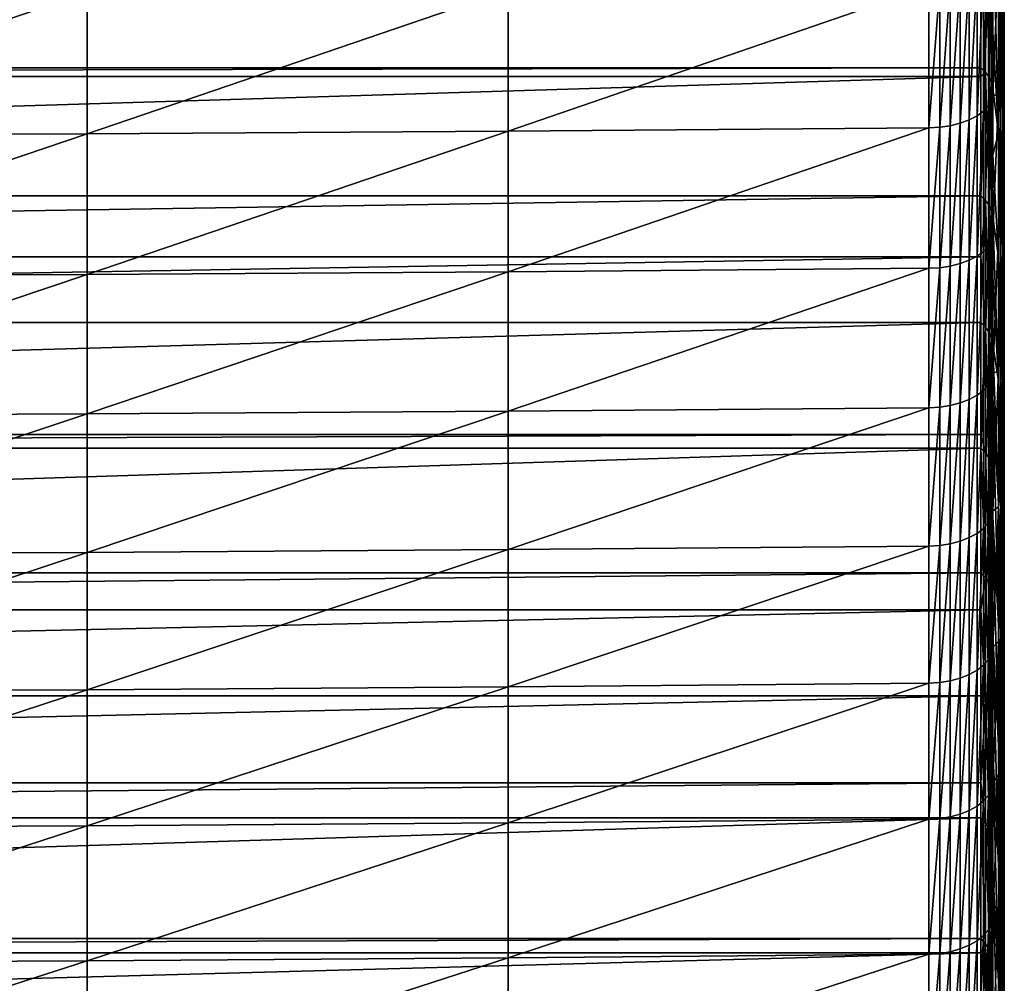
# Model space of a CAD drawing. Extents: x -146 to 15, y -247 to 30.
# Drawn here: x -106 to -97, y -195 to -186 of the extents above; entities that cross this region are included whole.
import ezdxf

# ---------------------------------------------------------------- set-up
doc = ezdxf.new("R2010")
doc.units = 0
doc.layers.add('L1', color=7, linetype='CONTINUOUS')

msp = doc.modelspace()

# ---------------------------------------------------------------- linework, layer by layer
at = {"layer": 'L1', "color": 7}
for points in [[(-97.41229, -185.9224, 323.2395), (-97.41229, -185.0378, 321.8809), (-97.41229, -183.821, 322.6628)], [(-97.41229, -185.9224, 323.2395), (-97.41229, -183.821, 322.6628), (-97.41229, -184.689, 324.032)], [(-97.41229, -186.2451, 321.0843), (-97.42981, -185.3441, 319.7367), (-97.42981, -184.1533, 320.5225)], [(-97.41229, -186.2451, 321.0843), (-97.42981, -184.1533, 320.5225), (-97.41229, -185.0378, 321.8809)], [(-97.46485, -186.4249, 326.7699), (-97.42981, -185.5571, 325.4011), (-97.42981, -184.2974, 326.189)], [(-97.46485, -186.4249, 326.7699), (-97.42981, -184.2974, 326.189), (-97.46485, -185.1486, 327.5683)], [(-97.42981, -186.5254, 318.9365), (-97.46485, -185.6083, 317.6002), (-97.46485, -184.4433, 318.3893)], [(-97.42981, -186.5254, 318.9365), (-97.46485, -184.4433, 318.3893), (-97.42981, -185.3441, 319.7367)], [(-97.52711, -185.1098, 315.8697), (-97.51741, -184.6914, 316.2642), (-97.51741, -185.8305, 315.4722)], [(-97.46485, -186.7635, 316.797), (-97.51741, -185.8305, 315.4722), (-97.51741, -184.6914, 316.2642)], [(-97.46485, -186.7635, 316.797), (-97.51741, -184.6914, 316.2642), (-97.46485, -185.6083, 317.6002)], [(-97.42981, -186.807, 324.5979), (-97.41229, -185.9224, 323.2395), (-97.41229, -184.689, 324.032)], [(-97.42981, -186.807, 324.5979), (-97.41229, -184.689, 324.032), (-97.42981, -185.5571, 325.4011)], [(-97.62957, -186.1603, 314.8376), (-133.4052, -186.1603, 314.8376), (-97.62957, -184.9729, 315.6724)], [(-97.62957, -184.9729, 315.6724), (-133.4052, -186.1603, 314.8376), (-133.4052, -184.9729, 315.6724)], [(-97.5838, -186.2037, 314.8984), (-97.62957, -186.1603, 314.8376), (-97.62957, -184.9729, 315.6724)], [(-97.62957, -184.9729, 315.6724), (-97.5838, -185.0155, 315.7338), (-97.5838, -186.2037, 314.8984)], [(-97.5838, -186.2037, 314.8984), (-97.5838, -185.0155, 315.7338), (-97.5494, -186.2505, 314.9641)], [(-97.5838, -185.0155, 315.7338), (-97.5494, -185.0615, 315.8), (-97.5494, -186.2505, 314.9641)], [(-97.5494, -185.0615, 315.8), (-97.52711, -185.1098, 315.8697), (-97.52711, -186.2997, 315.0331)], [(-97.5494, -186.2505, 314.9641), (-97.5494, -185.0615, 315.8), (-97.52711, -186.2997, 315.0331)], [(-97.52969, -186.4611, 328.779), (-97.51741, -186.4081, 328.694), (-97.51741, -185.1136, 329.4889)], [(-97.52969, -186.4611, 328.779), (-97.51741, -185.1136, 329.4889), (-97.52969, -185.1655, 329.5746)], [(-97.52711, -185.1098, 315.8697), (-97.51741, -185.8305, 315.4722), (-97.52711, -186.2997, 315.0331)], [(-97.51741, -186.4081, 328.694), (-97.46485, -185.1486, 327.5683), (-97.51741, -185.1136, 329.4889)], [(-97.41229, -187.1462, 322.432), (-97.41229, -186.2451, 321.0843), (-97.41229, -185.0378, 321.8809)], [(-97.41229, -187.1462, 322.432), (-97.41229, -185.0378, 321.8809), (-97.41229, -185.9224, 323.2395)], [(-97.52969, -185.1655, 329.5746), (-97.55859, -185.2156, 329.6573), (-97.55859, -186.5122, 328.8611)], [(-97.52969, -185.1655, 329.5746), (-97.55859, -186.5122, 328.8611), (-97.52969, -186.4611, 328.779)], [(-97.51741, -186.4081, 328.694), (-97.46485, -186.4249, 326.7699), (-97.46485, -185.1486, 327.5683)], [(-97.66251, -185.3048, 329.8046), (-97.7346, -185.3414, 329.865), (-97.7346, -186.6405, 329.0673)], [(-97.66251, -185.3048, 329.8046), (-97.7346, -186.6405, 329.0673), (-97.66251, -186.6032, 329.0073)], [(-97.60328, -185.2625, 329.7347), (-97.66251, -185.3048, 329.8046), (-97.66251, -186.6032, 329.0073)], [(-97.60328, -185.2625, 329.7347), (-97.66251, -186.6032, 329.0073), (-97.60328, -186.56, 328.9379)], [(-97.55859, -185.2156, 329.6573), (-97.60328, -185.2625, 329.7347), (-97.60328, -186.56, 328.9379)], [(-97.55859, -185.2156, 329.6573), (-97.60328, -186.56, 328.9379), (-97.55859, -186.5122, 328.8611)], [(-97.90887, -185.3934, 329.9508), (-98.00613, -185.4073, 329.9739), (-98.00613, -186.7077, 329.1754)], [(-97.90887, -185.3934, 329.9508), (-98.00613, -186.7077, 329.1754), (-97.90887, -186.6935, 329.1525)], [(-97.8175, -185.3712, 329.9142), (-97.90887, -185.3934, 329.9508), (-97.90887, -186.6935, 329.1525)], [(-97.8175, -185.3712, 329.9142), (-97.90887, -186.6935, 329.1525), (-97.8175, -186.6709, 329.1161)], [(-97.7346, -185.3414, 329.865), (-97.8175, -185.3712, 329.9142), (-97.8175, -186.6709, 329.1161)], [(-97.7346, -185.3414, 329.865), (-97.8175, -186.6709, 329.1161), (-97.7346, -186.6405, 329.0673)], [(-97.41229, -187.4426, 320.2731), (-97.42981, -186.5254, 318.9365), (-97.42981, -185.3441, 319.7367)], [(-97.41229, -187.4426, 320.2731), (-97.42981, -185.3441, 319.7367), (-97.41229, -186.2451, 321.0843)], [(-105.8444, -185.4669, 330.0723), (-109.7135, -185.4825, 330.0979), (-109.7135, -186.7844, 329.2984)], [(-105.8444, -185.4669, 330.0723), (-109.7135, -186.7844, 329.2984), (-105.8444, -186.7685, 329.273)], [(-101.9753, -185.4437, 330.0338), (-105.8444, -185.4669, 330.0723), (-105.8444, -186.7685, 329.273)], [(-101.9753, -185.4437, 330.0338), (-105.8444, -186.7685, 329.273), (-101.9753, -186.7448, 329.2349)], [(-98.10653, -185.4126, 329.9826), (-101.9753, -185.4437, 330.0338), (-101.9753, -186.7448, 329.2349)], [(-98.10653, -185.4126, 329.9826), (-101.9753, -186.7448, 329.2349), (-98.10653, -186.7132, 329.184)], [(-98.00613, -185.4073, 329.9739), (-98.10653, -185.4126, 329.9826), (-98.10653, -186.7132, 329.184)], [(-98.00613, -185.4073, 329.9739), (-98.10653, -186.7132, 329.184), (-98.00613, -186.7077, 329.1754)], [(-97.46485, -187.6914, 325.9562), (-97.42981, -186.807, 324.5979), (-97.42981, -185.5571, 325.4011)], [(-97.46485, -187.6914, 325.9562), (-97.42981, -185.5571, 325.4011), (-97.46485, -186.4249, 326.7699)], [(-97.42981, -187.6968, 318.1221), (-97.46485, -186.7635, 316.797), (-97.46485, -185.6083, 317.6002)], [(-97.42981, -187.6968, 318.1221), (-97.46485, -185.6083, 317.6002), (-97.42981, -186.5254, 318.9365)], [(-97.52711, -186.2997, 315.0331), (-97.51741, -185.8305, 315.4722), (-97.51741, -186.3502, 315.104)], [(-97.51741, -186.3502, 315.104), (-97.51741, -185.8305, 315.4722), (-97.46485, -186.7635, 316.797)], [(-97.42981, -188.0471, 323.7796), (-97.41229, -187.1462, 322.432), (-97.41229, -185.9224, 323.2395)], [(-97.42981, -188.0471, 323.7796), (-97.41229, -185.9224, 323.2395), (-97.42981, -186.807, 324.5979)], [(-97.62957, -186.2423, 314.7791), (-133.4052, -186.2423, 314.7791), (-97.62957, -186.1603, 314.8376)], [(-97.62957, -186.1603, 314.8376), (-133.4052, -186.2423, 314.7791), (-133.4052, -186.1603, 314.8376)], [(-97.5838, -186.2037, 314.8984), (-97.62957, -186.2423, 314.7791), (-97.62957, -186.1603, 314.8376)], [(-97.5838, -187.3811, 314.048), (-97.62957, -187.3369, 313.9877), (-97.5838, -186.2037, 314.8984)], [(-97.5838, -186.2037, 314.8984), (-97.62957, -187.3369, 313.9877), (-97.62957, -186.2423, 314.7791)], [(-97.5838, -186.2037, 314.8984), (-97.5494, -187.4287, 314.1131), (-97.5838, -187.3811, 314.048)], [(-97.5838, -186.2037, 314.8984), (-97.5494, -186.2505, 314.9641), (-97.5494, -187.4287, 314.1131)], [(-97.62957, -187.3369, 313.9877), (-133.4052, -187.3369, 313.9877), (-97.62957, -186.2423, 314.7791)], [(-97.62957, -186.2423, 314.7791), (-133.4052, -187.3369, 313.9877), (-133.4052, -186.2423, 314.7791)], [(-97.5494, -187.4287, 314.1131), (-97.5494, -186.2505, 314.9641), (-97.52711, -187.4788, 314.1814)], [(-97.5494, -186.2505, 314.9641), (-97.52711, -186.2997, 315.0331), (-97.52711, -187.4788, 314.1814)], [(-97.52711, -187.4788, 314.1814), (-97.52711, -186.2997, 315.0331), (-97.51741, -186.96, 314.6665)], [(-97.52711, -186.2997, 315.0331), (-97.51741, -186.3502, 315.104), (-97.51741, -186.96, 314.6665)], [(-97.41229, -188.36, 321.6098), (-97.41229, -187.4426, 320.2731), (-97.41229, -186.2451, 321.0843)], [(-97.41229, -188.36, 321.6098), (-97.41229, -186.2451, 321.0843), (-97.41229, -187.1462, 322.432)], [(-97.46485, -186.7635, 316.797), (-97.51741, -186.96, 314.6665), (-97.51741, -186.3502, 315.104)], [(-97.52969, -186.4611, 328.779), (-97.55859, -186.5122, 328.8611), (-97.55859, -187.799, 328.0493)], [(-97.52969, -186.4611, 328.779), (-97.55859, -187.799, 328.0493), (-97.52969, -187.747, 327.9679)], [(-97.52969, -187.747, 327.9679), (-97.51741, -187.693, 327.8835), (-97.51741, -186.4081, 328.694)], [(-97.52969, -187.747, 327.9679), (-97.51741, -186.4081, 328.694), (-97.52969, -186.4611, 328.779)], [(-97.51741, -187.693, 327.8835), (-97.46485, -186.4249, 326.7699), (-97.51741, -186.4081, 328.694)], [(-97.51741, -187.693, 327.8835), (-97.46485, -187.6914, 325.9562), (-97.46485, -186.4249, 326.7699)], [(-97.60328, -186.56, 328.9379), (-97.66251, -186.6032, 329.0073), (-97.66251, -187.8918, 328.1944)], [(-97.60328, -186.56, 328.9379), (-97.66251, -187.8918, 328.1944), (-97.60328, -187.8478, 328.1255)], [(-97.55859, -186.5122, 328.8611), (-97.60328, -186.56, 328.9379), (-97.60328, -187.8478, 328.1255)], [(-97.55859, -186.5122, 328.8611), (-97.60328, -187.8478, 328.1255), (-97.55859, -187.799, 328.0493)], [(-97.41229, -188.6302, 319.4475), (-97.42981, -187.6968, 318.1221), (-97.42981, -186.5254, 318.9365)], [(-97.41229, -188.6302, 319.4475), (-97.42981, -186.5254, 318.9365), (-97.41229, -187.4426, 320.2731)], [(-97.7346, -186.6405, 329.0673), (-97.8175, -186.6709, 329.1161), (-97.8175, -187.9608, 328.3024)], [(-97.7346, -186.6405, 329.0673), (-97.8175, -187.9608, 328.3024), (-97.7346, -187.9298, 328.2539)], [(-97.66251, -186.6032, 329.0073), (-97.7346, -186.6405, 329.0673), (-97.7346, -187.9298, 328.2539)], [(-97.66251, -186.6032, 329.0073), (-97.7346, -187.9298, 328.2539), (-97.66251, -187.8918, 328.1944)], [(-101.9753, -186.7448, 329.2349), (-105.8444, -186.7685, 329.273), (-105.8444, -188.0604, 328.4581)], [(-101.9753, -186.7448, 329.2349), (-105.8444, -188.0604, 328.4581), (-101.9753, -188.0362, 328.4202)], [(-98.10653, -186.7132, 329.184), (-101.9753, -186.7448, 329.2349), (-101.9753, -188.0362, 328.4202)], [(-98.10653, -186.7132, 329.184), (-101.9753, -188.0362, 328.4202), (-98.10653, -188.0039, 328.3698)], [(-98.00613, -186.7077, 329.1754), (-98.10653, -186.7132, 329.184), (-98.10653, -188.0039, 328.3698)], [(-98.00613, -186.7077, 329.1754), (-98.10653, -188.0039, 328.3698), (-98.00613, -187.9984, 328.3612)], [(-97.90887, -186.6935, 329.1525), (-98.00613, -186.7077, 329.1754), (-98.00613, -187.9984, 328.3612)], [(-97.90887, -186.6935, 329.1525), (-98.00613, -187.9984, 328.3612), (-97.90887, -187.9839, 328.3385)], [(-97.8175, -186.6709, 329.1161), (-97.90887, -186.6935, 329.1525), (-97.90887, -187.9839, 328.3385)], [(-97.8175, -186.6709, 329.1161), (-97.90887, -187.9839, 328.3385), (-97.8175, -187.9608, 328.3024)], [(-105.8444, -186.7685, 329.273), (-109.7135, -186.7844, 329.2984), (-109.7135, -188.0765, 328.4833)], [(-105.8444, -186.7685, 329.273), (-109.7135, -188.0765, 328.4833), (-105.8444, -188.0604, 328.4581)], [(-97.46485, -187.909, 315.9798), (-97.51741, -186.96, 314.6665), (-97.46485, -186.7635, 316.797)], [(-97.42981, -188.8583, 317.2935), (-97.46485, -187.909, 315.9798), (-97.46485, -186.7635, 316.797)], [(-97.42981, -188.8583, 317.2935), (-97.46485, -186.7635, 316.797), (-97.42981, -187.6968, 318.1221)], [(-97.46485, -188.948, 325.1271), (-97.42981, -188.0471, 323.7796), (-97.42981, -186.807, 324.5979)], [(-97.46485, -188.948, 325.1271), (-97.42981, -186.807, 324.5979), (-97.46485, -187.6914, 325.9562)], [(-97.52711, -187.4788, 314.1814), (-97.51741, -186.96, 314.6665), (-97.51741, -187.5302, 314.2517)], [(-97.46485, -187.909, 315.9798), (-97.51741, -187.5302, 314.2517), (-97.51741, -186.96, 314.6665)], [(-97.42981, -189.2772, 322.9464), (-97.41229, -188.36, 321.6098), (-97.41229, -187.1462, 322.432)], [(-97.42981, -189.2772, 322.9464), (-97.41229, -187.1462, 322.432), (-97.42981, -188.0471, 323.7796)], [(-97.62957, -187.8976, 313.5746), (-133.4052, -187.8976, 313.5746), (-97.62957, -187.3369, 313.9877)], [(-97.62957, -187.3369, 313.9877), (-133.4052, -187.8976, 313.5746), (-133.4052, -187.3369, 313.9877)], [(-97.5838, -187.3811, 314.048), (-97.62957, -187.8976, 313.5746), (-97.62957, -187.3369, 313.9877)], [(-97.5838, -188.5476, 313.1827), (-97.62957, -187.8976, 313.5746), (-97.5838, -187.3811, 314.048)], [(-97.5838, -187.3811, 314.048), (-97.5494, -187.4287, 314.1131), (-97.5494, -188.596, 313.2471)], [(-97.5838, -187.3811, 314.048), (-97.5494, -188.596, 313.2471), (-97.5838, -188.5476, 313.1827)], [(-97.5494, -187.4287, 314.1131), (-97.52711, -188.647, 313.3148), (-97.5494, -188.596, 313.2471)], [(-97.5494, -187.4287, 314.1131), (-97.52711, -187.4788, 314.1814), (-97.52711, -188.647, 313.3148)], [(-97.41229, -189.5637, 320.7729), (-97.41229, -188.6302, 319.4475), (-97.41229, -187.4426, 320.2731)], [(-97.41229, -189.5637, 320.7729), (-97.41229, -187.4426, 320.2731), (-97.41229, -188.36, 321.6098)], [(-97.52711, -187.4788, 314.1814), (-97.51741, -187.5302, 314.2517), (-97.51741, -188.0796, 313.8471)], [(-97.52711, -188.647, 313.3148), (-97.52711, -187.4788, 314.1814), (-97.51741, -188.0796, 313.8471)], [(-97.46485, -189.0445, 315.1488), (-97.51741, -188.0796, 313.8471), (-97.51741, -187.5302, 314.2517)], [(-97.46485, -189.0445, 315.1488), (-97.51741, -187.5302, 314.2517), (-97.46485, -187.909, 315.9798)], [(-97.52969, -187.747, 327.9679), (-97.55859, -187.799, 328.0493), (-97.55859, -189.076, 327.222)], [(-97.52969, -187.747, 327.9679), (-97.55859, -189.076, 327.222), (-97.52969, -189.0229, 327.1412)], [(-97.52969, -189.0229, 327.1412), (-97.51741, -188.968, 327.0575), (-97.51741, -187.693, 327.8835)], [(-97.52969, -189.0229, 327.1412), (-97.51741, -187.693, 327.8835), (-97.52969, -187.747, 327.9679)], [(-97.51741, -188.968, 327.0575), (-97.46485, -188.948, 325.1271), (-97.46485, -187.6914, 325.9562)], [(-97.51741, -188.968, 327.0575), (-97.46485, -187.6914, 325.9562), (-97.51741, -187.693, 327.8835)], [(-97.41229, -189.8077, 318.6074), (-97.42981, -188.8583, 317.2935), (-97.42981, -187.6968, 318.1221)], [(-97.41229, -189.8077, 318.6074), (-97.42981, -187.6968, 318.1221), (-97.41229, -188.6302, 319.4475)], [(-97.55859, -187.799, 328.0493), (-97.60328, -187.8478, 328.1255), (-97.60328, -189.1257, 327.2977)], [(-97.55859, -187.799, 328.0493), (-97.60328, -189.1257, 327.2977), (-97.55859, -189.076, 327.222)], [(-97.62957, -188.5027, 313.1229), (-133.4052, -188.5027, 313.1229), (-97.62957, -187.8976, 313.5746)], [(-97.62957, -187.8976, 313.5746), (-133.4052, -188.5027, 313.1229), (-133.4052, -187.8976, 313.5746)], [(-97.7346, -187.9298, 328.2539), (-97.8175, -187.9608, 328.3024), (-97.8175, -189.2408, 327.4731)], [(-97.7346, -187.9298, 328.2539), (-97.8175, -189.2408, 327.4731), (-97.7346, -189.2093, 327.425)], [(-97.66251, -187.8918, 328.1944), (-97.7346, -187.9298, 328.2539), (-97.7346, -189.2093, 327.425)], [(-97.66251, -187.8918, 328.1944), (-97.7346, -189.2093, 327.425), (-97.66251, -189.1705, 327.366)], [(-97.60328, -187.8478, 328.1255), (-97.66251, -187.8918, 328.1944), (-97.66251, -189.1705, 327.366)], [(-97.60328, -187.8478, 328.1255), (-97.66251, -189.1705, 327.366), (-97.60328, -189.1257, 327.2977)], [(-97.5838, -188.5476, 313.1827), (-97.62957, -188.5027, 313.1229), (-97.62957, -187.8976, 313.5746)], [(-97.42981, -190.0096, 316.4509), (-97.46485, -189.0445, 315.1488), (-97.46485, -187.909, 315.9798)], [(-97.42981, -190.0096, 316.4509), (-97.46485, -187.909, 315.9798), (-97.42981, -188.8583, 317.2935)], [(-98.10653, -188.0039, 328.3698), (-101.9753, -188.0362, 328.4202), (-101.9753, -189.3176, 327.59)], [(-98.10653, -188.0039, 328.3698), (-101.9753, -189.3176, 327.59), (-98.10653, -189.2847, 327.54)], [(-98.00613, -187.9984, 328.3612), (-98.10653, -188.0039, 328.3698), (-98.10653, -189.2847, 327.54)], [(-98.00613, -187.9984, 328.3612), (-98.10653, -189.2847, 327.54), (-98.00613, -189.2791, 327.5314)], [(-97.90887, -187.9839, 328.3385), (-98.00613, -187.9984, 328.3612), (-98.00613, -189.2791, 327.5314)], [(-97.90887, -187.9839, 328.3385), (-98.00613, -189.2791, 327.5314), (-97.90887, -189.2644, 327.5089)], [(-97.8175, -187.9608, 328.3024), (-97.90887, -187.9839, 328.3385), (-97.90887, -189.2644, 327.5089)], [(-97.8175, -187.9608, 328.3024), (-97.90887, -189.2644, 327.5089), (-97.8175, -189.2408, 327.4731)], [(-105.8444, -188.0604, 328.4581), (-109.7135, -188.0765, 328.4833), (-109.7135, -189.3587, 327.6526)], [(-105.8444, -188.0604, 328.4581), (-109.7135, -189.3587, 327.6526), (-105.8444, -189.3423, 327.6276)], [(-101.9753, -188.0362, 328.4202), (-105.8444, -188.0604, 328.4581), (-105.8444, -189.3423, 327.6276)], [(-101.9753, -188.0362, 328.4202), (-105.8444, -189.3423, 327.6276), (-101.9753, -189.3176, 327.59)], [(-97.52711, -188.647, 313.3148), (-97.51741, -188.0796, 313.8471), (-97.51741, -188.6993, 313.3845)], [(-97.51741, -188.6993, 313.3845), (-97.51741, -188.0796, 313.8471), (-97.46485, -189.0445, 315.1488)], [(-97.46485, -190.1944, 324.2828), (-97.42981, -189.2772, 322.9464), (-97.42981, -188.0471, 323.7796)], [(-97.46485, -190.1944, 324.2828), (-97.42981, -188.0471, 323.7796), (-97.46485, -188.948, 325.1271)], [(-97.42981, -190.4972, 322.0983), (-97.41229, -189.5637, 320.7729), (-97.41229, -188.36, 321.6098)], [(-97.42981, -190.4972, 322.0983), (-97.41229, -188.36, 321.6098), (-97.42981, -189.2772, 322.9464)], [(-97.62957, -189.531, 312.3407), (-133.4052, -189.531, 312.3407), (-97.62957, -188.5027, 313.1229)], [(-97.62957, -188.5027, 313.1229), (-133.4052, -189.531, 312.3407), (-133.4052, -188.5027, 313.1229)], [(-97.62957, -189.531, 312.3407), (-97.62957, -188.5027, 313.1229), (-97.5838, -188.5476, 313.1827)], [(-97.5838, -189.703, 312.3025), (-97.62957, -189.531, 312.3407), (-97.5838, -188.5476, 313.1827)], [(-97.5838, -188.5476, 313.1827), (-97.5494, -188.596, 313.2471), (-97.5494, -189.7522, 312.3663)], [(-97.5838, -188.5476, 313.1827), (-97.5494, -189.7522, 312.3663), (-97.5838, -189.703, 312.3025)], [(-97.5494, -188.596, 313.2471), (-97.52711, -188.647, 313.3148), (-97.52711, -189.804, 312.4334)], [(-97.5494, -188.596, 313.2471), (-97.52711, -189.804, 312.4334), (-97.5494, -189.7522, 312.3663)], [(-97.51741, -189.1892, 313.0141), (-97.52711, -189.804, 312.4334), (-97.52711, -188.647, 313.3148)], [(-97.51741, -189.1892, 313.0141), (-97.52711, -188.647, 313.3148), (-97.51741, -188.6993, 313.3845)], [(-97.41229, -190.7572, 319.9215), (-97.41229, -189.8077, 318.6074), (-97.41229, -188.6302, 319.4475)], [(-97.41229, -190.7572, 319.9215), (-97.41229, -188.6302, 319.4475), (-97.41229, -189.5637, 320.7729)], [(-97.46485, -190.1698, 314.3041), (-97.51741, -189.1892, 313.0141), (-97.51741, -188.6993, 313.3845)], [(-97.46485, -190.1698, 314.3041), (-97.51741, -188.6993, 313.3845), (-97.46485, -189.0445, 315.1488)], [(-97.41229, -190.9749, 317.7532), (-97.42981, -190.0096, 316.4509), (-97.42981, -188.8583, 317.2935)], [(-97.41229, -190.9749, 317.7532), (-97.42981, -188.8583, 317.2935), (-97.41229, -189.8077, 318.6074)], [(-97.52969, -190.2888, 326.2992), (-97.51741, -190.2329, 326.2161), (-97.51741, -188.968, 327.0575)], [(-97.52969, -190.2888, 326.2992), (-97.51741, -188.968, 327.0575), (-97.52969, -189.0229, 327.1412)], [(-97.51741, -190.2329, 326.2161), (-97.46485, -190.1944, 324.2828), (-97.46485, -188.948, 325.1271)], [(-97.51741, -190.2329, 326.2161), (-97.46485, -188.948, 325.1271), (-97.51741, -188.968, 327.0575)], [(-97.55859, -189.076, 327.222), (-97.60328, -189.1257, 327.2977), (-97.60328, -190.3934, 326.4544)], [(-97.55859, -189.076, 327.222), (-97.60328, -190.3934, 326.4544), (-97.55859, -190.3429, 326.3793)], [(-97.52969, -189.0229, 327.1412), (-97.55859, -189.076, 327.222), (-97.55859, -190.3429, 326.3793)], [(-97.52969, -189.0229, 327.1412), (-97.55859, -190.3429, 326.3793), (-97.52969, -190.2888, 326.2992)], [(-97.42981, -191.1507, 315.5943), (-97.46485, -190.1698, 314.3041), (-97.46485, -189.0445, 315.1488)], [(-97.42981, -191.1507, 315.5943), (-97.46485, -189.0445, 315.1488), (-97.42981, -190.0096, 316.4509)], [(-97.66251, -189.1705, 327.366), (-97.7346, -189.2093, 327.425), (-97.7346, -190.4786, 326.5807)], [(-97.66251, -189.1705, 327.366), (-97.7346, -190.4786, 326.5807), (-97.66251, -190.4391, 326.5221)], [(-97.60328, -189.1257, 327.2977), (-97.66251, -189.1705, 327.366), (-97.66251, -190.4391, 326.5221)], [(-97.60328, -189.1257, 327.2977), (-97.66251, -190.4391, 326.5221), (-97.60328, -190.3934, 326.4544)], [(-97.51741, -190.2885, 312.1678), (-97.52711, -189.804, 312.4334), (-97.51741, -189.1892, 313.0141)], [(-97.46485, -191.2847, 313.4457), (-97.51741, -190.2885, 312.1678), (-97.51741, -189.1892, 313.0141)], [(-97.46485, -191.2847, 313.4457), (-97.51741, -189.1892, 313.0141), (-97.46485, -190.1698, 314.3041)], [(-98.10653, -189.2847, 327.54), (-101.9753, -189.3176, 327.59), (-101.9753, -190.5889, 326.7444)], [(-98.10653, -189.2847, 327.54), (-101.9753, -190.5889, 326.7444), (-98.10653, -190.5555, 326.6948)], [(-98.00613, -189.2791, 327.5314), (-98.10653, -189.2847, 327.54), (-98.10653, -190.5555, 326.6948)], [(-98.00613, -189.2791, 327.5314), (-98.10653, -190.5555, 326.6948), (-98.00613, -190.5497, 326.6863)], [(-97.90887, -189.2644, 327.5089), (-98.00613, -189.2791, 327.5314), (-98.00613, -190.5497, 326.6863)], [(-97.90887, -189.2644, 327.5089), (-98.00613, -190.5497, 326.6863), (-97.90887, -190.5347, 326.6639)], [(-97.8175, -189.2408, 327.4731), (-97.90887, -189.2644, 327.5089), (-97.90887, -190.5347, 326.6639)], [(-97.8175, -189.2408, 327.4731), (-97.90887, -190.5347, 326.6639), (-97.8175, -190.5107, 326.6284)], [(-97.7346, -189.2093, 327.425), (-97.8175, -189.2408, 327.4731), (-97.8175, -190.5107, 326.6284)], [(-97.7346, -189.2093, 327.425), (-97.8175, -190.5107, 326.6284), (-97.7346, -190.4786, 326.5807)], [(-97.46485, -191.4304, 323.4234), (-97.42981, -190.4972, 322.0983), (-97.42981, -189.2772, 322.9464)], [(-97.46485, -191.4304, 323.4234), (-97.42981, -189.2772, 322.9464), (-97.46485, -190.1944, 324.2828)], [(-105.8444, -189.3423, 327.6276), (-109.7135, -189.3587, 327.6526), (-109.7135, -190.6307, 326.8065)], [(-105.8444, -189.3423, 327.6276), (-109.7135, -190.6307, 326.8065), (-105.8444, -190.614, 326.7817)], [(-101.9753, -189.3176, 327.59), (-105.8444, -189.3423, 327.6276), (-105.8444, -190.614, 326.7817)], [(-101.9753, -189.3176, 327.59), (-105.8444, -190.614, 326.7817), (-101.9753, -190.5889, 326.7444)], [(-97.62957, -189.6573, 312.2433), (-133.4052, -189.6573, 312.2433), (-97.62957, -189.531, 312.3407)], [(-97.62957, -189.531, 312.3407), (-133.4052, -189.6573, 312.2433), (-133.4052, -189.531, 312.3407)], [(-97.5838, -189.703, 312.3025), (-97.62957, -189.6573, 312.2433), (-97.62957, -189.531, 312.3407)], [(-97.42981, -191.7067, 321.2354), (-97.41229, -190.7572, 319.9215), (-97.41229, -189.5637, 320.7729)], [(-97.42981, -191.7067, 321.2354), (-97.41229, -189.5637, 320.7729), (-97.42981, -190.4972, 322.0983)], [(-97.62957, -190.8006, 311.3492), (-133.4052, -190.8006, 311.3492), (-97.62957, -189.6573, 312.2433)], [(-97.62957, -189.6573, 312.2433), (-133.4052, -190.8006, 311.3492), (-133.4052, -189.6573, 312.2433)], [(-97.5838, -190.847, 311.4077), (-97.62957, -190.8006, 311.3492), (-97.62957, -189.6573, 312.2433)], [(-97.5838, -190.847, 311.4077), (-97.62957, -189.6573, 312.2433), (-97.5838, -189.703, 312.3025)], [(-97.5838, -189.703, 312.3025), (-97.5494, -189.7522, 312.3663), (-97.5494, -190.8971, 311.4709)], [(-97.5838, -189.703, 312.3025), (-97.5494, -190.8971, 311.4709), (-97.5838, -190.847, 311.4077)], [(-97.5494, -189.7522, 312.3663), (-97.52711, -189.804, 312.4334), (-97.52711, -190.9498, 311.5374)], [(-97.5494, -189.7522, 312.3663), (-97.52711, -190.9498, 311.5374), (-97.5494, -190.8971, 311.4709)], [(-97.51741, -190.2885, 312.1678), (-97.52711, -190.9498, 311.5374), (-97.52711, -189.804, 312.4334)], [(-97.41229, -191.9403, 319.0556), (-97.41229, -190.9749, 317.7532), (-97.41229, -189.8077, 318.6074)], [(-97.41229, -191.9403, 319.0556), (-97.41229, -189.8077, 318.6074), (-97.41229, -190.7572, 319.9215)], [(-97.41229, -192.1317, 316.8848), (-97.42981, -191.1507, 315.5943), (-97.42981, -190.0096, 316.4509)], [(-97.41229, -192.1317, 316.8848), (-97.42981, -190.0096, 316.4509), (-97.41229, -190.9749, 317.7532)], [(-97.42981, -192.2812, 314.724), (-97.46485, -191.2847, 313.4457), (-97.46485, -190.1698, 314.3041)], [(-97.42981, -192.2812, 314.724), (-97.46485, -190.1698, 314.3041), (-97.42981, -191.1507, 315.5943)], [(-97.52969, -191.5445, 325.4419), (-97.51741, -191.4875, 325.3595), (-97.51741, -190.2329, 326.2161)], [(-97.52969, -191.5445, 325.4419), (-97.51741, -190.2329, 326.2161), (-97.52969, -190.2888, 326.2992)], [(-97.51741, -191.4875, 325.3595), (-97.46485, -191.4304, 323.4234), (-97.46485, -190.1944, 324.2828)], [(-97.51741, -191.4875, 325.3595), (-97.46485, -190.1944, 324.2828), (-97.51741, -190.2329, 326.2161)], [(-97.55859, -190.3429, 326.3793), (-97.60328, -190.3934, 326.4544), (-97.60328, -191.6509, 325.5958)], [(-97.55859, -190.3429, 326.3793), (-97.60328, -191.6509, 325.5958), (-97.55859, -191.5995, 325.5214)], [(-97.52969, -190.2888, 326.2992), (-97.55859, -190.3429, 326.3793), (-97.55859, -191.5995, 325.5214)], [(-97.52969, -190.2888, 326.2992), (-97.55859, -191.5995, 325.5214), (-97.52969, -191.5445, 325.4419)], [(-97.51741, -191.3776, 311.3082), (-97.52711, -190.9498, 311.5374), (-97.51741, -190.2885, 312.1678)], [(-97.46485, -192.3892, 312.5739), (-97.51741, -191.3776, 311.3082), (-97.51741, -190.2885, 312.1678)], [(-97.46485, -192.3892, 312.5739), (-97.51741, -190.2885, 312.1678), (-97.46485, -191.2847, 313.4457)], [(-97.66251, -190.4391, 326.5221), (-97.7346, -190.4786, 326.5807), (-97.7346, -191.7376, 325.7211)], [(-97.66251, -190.4391, 326.5221), (-97.7346, -191.7376, 325.7211), (-97.66251, -191.6974, 325.663)], [(-97.60328, -190.3934, 326.4544), (-97.66251, -190.4391, 326.5221), (-97.66251, -191.6974, 325.663)], [(-97.60328, -190.3934, 326.4544), (-97.66251, -191.6974, 325.663), (-97.60328, -191.6509, 325.5958)], [(-98.10653, -190.5555, 326.6948), (-101.9753, -190.5889, 326.7444), (-101.9753, -191.8499, 325.8835)], [(-98.10653, -190.5555, 326.6948), (-101.9753, -191.8499, 325.8835), (-98.10653, -191.8158, 325.8342)], [(-98.00613, -190.5497, 326.6863), (-98.10653, -190.5555, 326.6948), (-98.10653, -191.8158, 325.8342)], [(-98.00613, -190.5497, 326.6863), (-98.10653, -191.8158, 325.8342), (-98.00613, -191.81, 325.8258)], [(-97.90887, -190.5347, 326.6639), (-98.00613, -190.5497, 326.6863), (-98.00613, -191.81, 325.8258)], [(-97.90887, -190.5347, 326.6639), (-98.00613, -191.81, 325.8258), (-97.90887, -191.7947, 325.8037)], [(-97.8175, -190.5107, 326.6284), (-97.90887, -190.5347, 326.6639), (-97.90887, -191.7947, 325.8037)], [(-97.8175, -190.5107, 326.6284), (-97.90887, -191.7947, 325.8037), (-97.8175, -191.7703, 325.7684)], [(-97.7346, -190.4786, 326.5807), (-97.8175, -190.5107, 326.6284), (-97.8175, -191.7703, 325.7684)], [(-97.7346, -190.4786, 326.5807), (-97.8175, -191.7703, 325.7684), (-97.7346, -191.7376, 325.7211)], [(-97.46485, -192.656, 322.5491), (-97.42981, -191.7067, 321.2354), (-97.42981, -190.4972, 322.0983)], [(-97.46485, -192.656, 322.5491), (-97.42981, -190.4972, 322.0983), (-97.46485, -191.4304, 323.4234)], [(-105.8444, -190.614, 326.7817), (-109.7135, -190.6307, 326.8065), (-109.7135, -191.8925, 325.945)], [(-105.8444, -190.614, 326.7817), (-109.7135, -191.8925, 325.945), (-105.8444, -191.8755, 325.9204)], [(-101.9753, -190.5889, 326.7444), (-105.8444, -190.614, 326.7817), (-105.8444, -191.8755, 325.9204)], [(-101.9753, -190.5889, 326.7444), (-105.8444, -191.8755, 325.9204), (-101.9753, -191.8499, 325.8835)], [(-97.62957, -191.1421, 311.0775), (-133.4052, -191.1421, 311.0775), (-97.62957, -190.8006, 311.3492)], [(-97.62957, -190.8006, 311.3492), (-133.4052, -191.1421, 311.0775), (-133.4052, -190.8006, 311.3492)], [(-97.62957, -191.1421, 311.0775), (-97.62957, -190.8006, 311.3492), (-97.5838, -190.847, 311.4077)], [(-97.42981, -192.9056, 320.3579), (-97.41229, -191.9403, 319.0556), (-97.41229, -190.7572, 319.9215)], [(-97.42981, -192.9056, 320.3579), (-97.41229, -190.7572, 319.9215), (-97.42981, -191.7067, 321.2354)], [(-97.62957, -191.1421, 311.0775), (-97.5838, -190.847, 311.4077), (-97.5838, -191.9796, 310.4985)], [(-97.5838, -190.847, 311.4077), (-97.5494, -190.8971, 311.4709), (-97.5494, -192.0305, 310.561)], [(-97.5838, -190.847, 311.4077), (-97.5494, -192.0305, 310.561), (-97.5838, -191.9796, 310.4985)], [(-97.5494, -190.8971, 311.4709), (-97.52711, -190.9498, 311.5374), (-97.52711, -192.084, 310.6268)], [(-97.5494, -190.8971, 311.4709), (-97.52711, -192.084, 310.6268), (-97.5494, -192.0305, 310.561)], [(-97.51741, -191.3776, 311.3082), (-97.52711, -192.084, 310.6268), (-97.52711, -190.9498, 311.5374)], [(-97.41229, -193.1128, 318.1754), (-97.41229, -192.1317, 316.8848), (-97.41229, -190.9749, 317.7532)], [(-97.41229, -193.1128, 318.1754), (-97.41229, -190.9749, 317.7532), (-97.41229, -191.9403, 319.0556)], [(-97.62957, -191.9325, 310.4405), (-133.4052, -191.9325, 310.4405), (-97.62957, -191.1421, 311.0775)], [(-97.62957, -191.1421, 311.0775), (-133.4052, -191.9325, 310.4405), (-133.4052, -191.1421, 311.0775)], [(-97.5838, -191.9796, 310.4985), (-97.62957, -191.9325, 310.4405), (-97.62957, -191.1421, 311.0775)], [(-97.41229, -193.2778, 316.0025), (-97.42981, -192.2812, 314.724), (-97.42981, -191.1507, 315.5943)], [(-97.41229, -193.2778, 316.0025), (-97.42981, -191.1507, 315.5943), (-97.41229, -192.1317, 316.8848)], [(-97.42981, -193.4011, 313.84), (-97.46485, -192.3892, 312.5739), (-97.46485, -191.2847, 313.4457)], [(-97.42981, -193.4011, 313.84), (-97.46485, -191.2847, 313.4457), (-97.42981, -192.2812, 314.724)], [(-97.51741, -192.4561, 310.4354), (-97.52711, -192.084, 310.6268), (-97.51741, -191.3776, 311.3082)], [(-97.46485, -193.483, 311.6888), (-97.51741, -192.4561, 310.4354), (-97.51741, -191.3776, 311.3082)], [(-97.46485, -193.483, 311.6888), (-97.51741, -191.3776, 311.3082), (-97.46485, -192.3892, 312.5739)], [(-97.51741, -192.7317, 324.4878), (-97.46485, -192.656, 322.5491), (-97.46485, -191.4304, 323.4234)], [(-97.51741, -192.7317, 324.4878), (-97.46485, -191.4304, 323.4234), (-97.51741, -191.4875, 325.3595)], [(-97.52969, -191.5445, 325.4419), (-97.55859, -191.5995, 325.5214), (-97.55859, -192.8456, 324.6484)], [(-97.52969, -191.5445, 325.4419), (-97.55859, -192.8456, 324.6484), (-97.52969, -192.7897, 324.5695)], [(-97.52969, -192.7897, 324.5695), (-97.51741, -192.7317, 324.4878), (-97.51741, -191.4875, 325.3595)], [(-97.52969, -192.7897, 324.5695), (-97.51741, -191.4875, 325.3595), (-97.52969, -191.5445, 325.4419)], [(-97.55859, -191.5995, 325.5214), (-97.60328, -191.6509, 325.5958), (-97.60328, -192.898, 324.7221)], [(-97.55859, -191.5995, 325.5214), (-97.60328, -192.898, 324.7221), (-97.55859, -192.8456, 324.6484)], [(-97.66251, -191.6974, 325.663), (-97.7346, -191.7376, 325.7211), (-97.7346, -192.9861, 324.8464)], [(-97.66251, -191.6974, 325.663), (-97.7346, -192.9861, 324.8464), (-97.66251, -192.9453, 324.7888)], [(-97.60328, -191.6509, 325.5958), (-97.66251, -191.6974, 325.663), (-97.66251, -192.9453, 324.7888)], [(-97.60328, -191.6509, 325.5958), (-97.66251, -192.9453, 324.7888), (-97.60328, -192.898, 324.7221)], [(-97.46485, -193.8708, 321.66), (-97.42981, -192.9056, 320.3579), (-97.42981, -191.7067, 321.2354)], [(-97.46485, -193.8708, 321.66), (-97.42981, -191.7067, 321.2354), (-97.46485, -192.656, 322.5491)], [(-98.10653, -191.8158, 325.8342), (-101.9753, -191.8499, 325.8835), (-101.9753, -193.1004, 325.0074)], [(-98.10653, -191.8158, 325.8342), (-101.9753, -193.1004, 325.0074), (-98.10653, -193.0657, 324.9585)], [(-98.00613, -191.81, 325.8258), (-98.10653, -191.8158, 325.8342), (-98.10653, -193.0657, 324.9585)], [(-98.00613, -191.81, 325.8258), (-98.10653, -193.0657, 324.9585), (-98.00613, -193.0598, 324.9502)], [(-97.90887, -191.7947, 325.8037), (-98.00613, -191.81, 325.8258), (-98.00613, -193.0598, 324.9502)], [(-97.90887, -191.7947, 325.8037), (-98.00613, -193.0598, 324.9502), (-97.90887, -193.0442, 324.9282)], [(-97.8175, -191.7703, 325.7684), (-97.90887, -191.7947, 325.8037), (-97.90887, -193.0442, 324.9282)], [(-97.8175, -191.7703, 325.7684), (-97.90887, -193.0442, 324.9282), (-97.8175, -193.0194, 324.8933)], [(-97.7346, -191.7376, 325.7211), (-97.8175, -191.7703, 325.7684), (-97.8175, -193.0194, 324.8933)], [(-97.7346, -191.7376, 325.7211), (-97.8175, -193.0194, 324.8933), (-97.7346, -192.9861, 324.8464)], [(-105.8444, -191.8755, 325.9204), (-109.7135, -191.8925, 325.945), (-109.7135, -193.1437, 325.0684)], [(-105.8444, -191.8755, 325.9204), (-109.7135, -193.1437, 325.0684), (-105.8444, -193.1264, 325.044)], [(-101.9753, -191.8499, 325.8835), (-105.8444, -191.8755, 325.9204), (-105.8444, -193.1264, 325.044)], [(-101.9753, -191.8499, 325.8835), (-105.8444, -193.1264, 325.044), (-101.9753, -193.1004, 325.0074)], [(-97.62957, -192.7301, 309.7857), (-133.4052, -192.7301, 309.7857), (-97.62957, -191.9325, 310.4405)], [(-97.62957, -191.9325, 310.4405), (-133.4052, -192.7301, 309.7857), (-133.4052, -191.9325, 310.4405)], [(-97.5838, -191.9796, 310.4985), (-97.62957, -192.7301, 309.7857), (-97.62957, -191.9325, 310.4405)], [(-97.5838, -193.1006, 309.5748), (-97.62957, -192.7301, 309.7857), (-97.5838, -191.9796, 310.4985)], [(-97.5838, -191.9796, 310.4985), (-97.5494, -192.0305, 310.561), (-97.5494, -193.1522, 309.6367)], [(-97.5838, -191.9796, 310.4985), (-97.5494, -193.1522, 309.6367), (-97.5838, -193.1006, 309.5748)], [(-97.42981, -194.0939, 319.466), (-97.41229, -193.1128, 318.1754), (-97.41229, -191.9403, 319.0556)], [(-97.42981, -194.0939, 319.466), (-97.41229, -191.9403, 319.0556), (-97.42981, -192.9056, 320.3579)], [(-97.5494, -192.0305, 310.561), (-97.52711, -192.084, 310.6268), (-97.52711, -193.2065, 309.7018)], [(-97.5494, -192.0305, 310.561), (-97.52711, -193.2065, 309.7018), (-97.5494, -193.1522, 309.6367)], [(-97.51741, -192.4561, 310.4354), (-97.52711, -193.2065, 309.7018), (-97.52711, -192.084, 310.6268)], [(-97.41229, -194.2745, 317.2811), (-97.41229, -193.2778, 316.0025), (-97.41229, -192.1317, 316.8848)], [(-97.41229, -194.2745, 317.2811), (-97.41229, -192.1317, 316.8848), (-97.41229, -193.1128, 318.1754)], [(-97.41229, -194.4132, 315.1064), (-97.42981, -193.4011, 313.84), (-97.42981, -192.2812, 314.724)], [(-97.41229, -194.4132, 315.1064), (-97.42981, -192.2812, 314.724), (-97.41229, -193.2778, 316.0025)], [(-97.51741, -193.5239, 309.5497), (-97.52711, -193.2065, 309.7018), (-97.51741, -192.4561, 310.4354)], [(-97.46485, -194.566, 310.7905), (-97.51741, -193.5239, 309.5497), (-97.51741, -192.4561, 310.4354)], [(-97.46485, -194.566, 310.7905), (-97.51741, -192.4561, 310.4354), (-97.46485, -193.483, 311.6888)], [(-97.42981, -194.5102, 312.9425), (-97.46485, -193.483, 311.6888), (-97.46485, -192.3892, 312.5739)], [(-97.42981, -194.5102, 312.9425), (-97.46485, -192.3892, 312.5739), (-97.42981, -193.4011, 313.84)], [(-97.51741, -193.9652, 323.6011), (-97.46485, -193.8708, 321.66), (-97.46485, -192.656, 322.5491)], [(-97.51741, -193.9652, 323.6011), (-97.46485, -192.656, 322.5491), (-97.51741, -192.7317, 324.4878)], [(-97.62957, -193.0527, 309.5175), (-133.4052, -193.0527, 309.5175), (-97.62957, -192.7301, 309.7857)], [(-97.62957, -192.7301, 309.7857), (-133.4052, -193.0527, 309.5175), (-133.4052, -192.7301, 309.7857)], [(-97.5838, -193.1006, 309.5748), (-97.62957, -193.0527, 309.5175), (-97.62957, -192.7301, 309.7857)], [(-97.52969, -192.7897, 324.5695), (-97.55859, -192.8456, 324.6484), (-97.55859, -194.0811, 323.7603)], [(-97.52969, -192.7897, 324.5695), (-97.55859, -194.0811, 323.7603), (-97.52969, -194.0242, 323.6821)], [(-97.52969, -194.0242, 323.6821), (-97.51741, -193.9652, 323.6011), (-97.51741, -192.7317, 324.4878)], [(-97.52969, -194.0242, 323.6821), (-97.51741, -192.7317, 324.4878), (-97.52969, -192.7897, 324.5695)], [(-97.60328, -192.898, 324.7221), (-97.66251, -192.9453, 324.7888), (-97.66251, -194.1824, 323.8995)], [(-97.60328, -192.898, 324.7221), (-97.66251, -194.1824, 323.8995), (-97.60328, -194.1344, 323.8334)], [(-97.55859, -192.8456, 324.6484), (-97.60328, -192.898, 324.7221), (-97.60328, -194.1344, 323.8334)], [(-97.55859, -192.8456, 324.6484), (-97.60328, -194.1344, 323.8334), (-97.55859, -194.0811, 323.7603)], [(-97.46485, -195.0747, 320.7563), (-97.42981, -194.0939, 319.466), (-97.42981, -192.9056, 320.3579)], [(-97.46485, -195.0747, 320.7563), (-97.42981, -192.9056, 320.3579), (-97.46485, -193.8708, 321.66)], [(-97.7346, -192.9861, 324.8464), (-97.8175, -193.0194, 324.8933), (-97.8175, -194.2579, 324.0031)], [(-97.7346, -192.9861, 324.8464), (-97.8175, -194.2579, 324.0031), (-97.7346, -194.224, 323.9566)], [(-97.66251, -192.9453, 324.7888), (-97.7346, -192.9861, 324.8464), (-97.7346, -194.224, 323.9566)], [(-97.66251, -192.9453, 324.7888), (-97.7346, -194.224, 323.9566), (-97.66251, -194.1824, 323.8995)], [(-97.62957, -194.161, 308.5803), (-133.4052, -194.161, 308.5803), (-97.62957, -193.0527, 309.5175)], [(-97.62957, -193.0527, 309.5175), (-133.4052, -194.161, 308.5803), (-133.4052, -193.0527, 309.5175)], [(-98.10653, -193.0657, 324.9585), (-101.9753, -193.1004, 325.0074), (-101.9753, -194.3402, 324.1162)], [(-98.10653, -193.0657, 324.9585), (-101.9753, -194.3402, 324.1162), (-98.10653, -194.305, 324.0678)], [(-98.00613, -193.0598, 324.9502), (-98.10653, -193.0657, 324.9585), (-98.10653, -194.305, 324.0678)], [(-98.00613, -193.0598, 324.9502), (-98.10653, -194.305, 324.0678), (-98.00613, -194.2989, 324.0595)], [(-97.90887, -193.0442, 324.9282), (-98.00613, -193.0598, 324.9502), (-98.00613, -194.2989, 324.0595)], [(-97.90887, -193.0442, 324.9282), (-98.00613, -194.2989, 324.0595), (-97.90887, -194.2831, 324.0378)], [(-97.8175, -193.0194, 324.8933), (-97.90887, -193.0442, 324.9282), (-97.90887, -194.2831, 324.0378)], [(-97.8175, -193.0194, 324.8933), (-97.90887, -194.2831, 324.0378), (-97.8175, -194.2579, 324.0031)], [(-97.5838, -194.2096, 308.637), (-97.62957, -194.161, 308.5803), (-97.62957, -193.0527, 309.5175)], [(-97.5838, -194.2096, 308.637), (-97.62957, -193.0527, 309.5175), (-97.5838, -193.1006, 309.5748)], [(-105.8444, -193.1264, 325.044), (-109.7135, -193.1437, 325.0684), (-109.7135, -194.3843, 324.1767)], [(-105.8444, -193.1264, 325.044), (-109.7135, -194.3843, 324.1767), (-105.8444, -194.3666, 324.1525)], [(-101.9753, -193.1004, 325.0074), (-105.8444, -193.1264, 325.044), (-105.8444, -194.3666, 324.1525)], [(-101.9753, -193.1004, 325.0074), (-105.8444, -194.3666, 324.1525), (-101.9753, -194.3402, 324.1162)], [(-97.5838, -193.1006, 309.5748), (-97.5494, -193.1522, 309.6367), (-97.5494, -194.2621, 308.6983)], [(-97.5838, -193.1006, 309.5748), (-97.5494, -194.2621, 308.6983), (-97.5838, -194.2096, 308.637)], [(-97.5494, -193.1522, 309.6367), (-97.52711, -193.2065, 309.7018), (-97.52711, -194.3172, 308.7626)], [(-97.5494, -193.1522, 309.6367), (-97.52711, -194.3172, 308.7626), (-97.5494, -194.2621, 308.6983)], [(-97.42981, -195.2712, 318.5596), (-97.41229, -194.2745, 317.2811), (-97.41229, -193.1128, 318.1754)], [(-97.42981, -195.2712, 318.5596), (-97.41229, -193.1128, 318.1754), (-97.42981, -194.0939, 319.466)], [(-97.51741, -193.5239, 309.5497), (-97.52711, -194.3172, 308.7626), (-97.52711, -193.2065, 309.7018)], [(-97.41229, -195.4253, 316.3728), (-97.41229, -194.4132, 315.1064), (-97.41229, -193.2778, 316.0025)], [(-97.41229, -195.4253, 316.3728), (-97.41229, -193.2778, 316.0025), (-97.41229, -194.2745, 317.2811)], [(-97.41229, -195.5376, 314.1965), (-97.42981, -194.5102, 312.9425), (-97.42981, -193.4011, 313.84)], [(-97.41229, -195.5376, 314.1965), (-97.42981, -193.4011, 313.84), (-97.41229, -194.4132, 315.1064)], [(-97.51741, -194.581, 308.651), (-97.52711, -194.3172, 308.7626), (-97.51741, -193.5239, 309.5497)], [(-97.46485, -195.638, 309.8791), (-97.51741, -194.581, 308.651), (-97.51741, -193.5239, 309.5497)], [(-97.46485, -195.638, 309.8791), (-97.51741, -193.5239, 309.5497), (-97.46485, -194.566, 310.7905)], [(-97.42981, -195.6083, 312.0317), (-97.46485, -194.566, 310.7905), (-97.46485, -193.483, 311.6888)], [(-97.42981, -195.6083, 312.0317), (-97.46485, -193.483, 311.6888), (-97.42981, -194.5102, 312.9425)], [(-97.51741, -195.188, 322.6996), (-97.46485, -195.0747, 320.7563), (-97.46485, -193.8708, 321.66)], [(-97.51741, -195.188, 322.6996), (-97.46485, -193.8708, 321.66), (-97.51741, -193.9652, 323.6011)], [(-97.52969, -195.2479, 322.7799), (-97.51741, -195.188, 322.6996), (-97.51741, -193.9652, 323.6011)], [(-97.52969, -195.2479, 322.7799), (-97.51741, -193.9652, 323.6011), (-97.52969, -194.0242, 323.6821)], [(-97.55859, -194.0811, 323.7603), (-97.60328, -194.1344, 323.8334), (-97.60328, -195.3599, 322.9299)], [(-97.55859, -194.0811, 323.7603), (-97.60328, -195.3599, 322.9299), (-97.55859, -195.3058, 322.8574)], [(-97.52969, -194.0242, 323.6821), (-97.55859, -194.0811, 323.7603), (-97.55859, -195.3058, 322.8574)], [(-97.52969, -194.0242, 323.6821), (-97.55859, -195.3058, 322.8574), (-97.52969, -195.2479, 322.7799)], [(-97.62957, -194.2947, 308.4655), (-133.4052, -194.2947, 308.4655), (-97.62957, -194.161, 308.5803)], [(-97.62957, -194.161, 308.5803), (-133.4052, -194.2947, 308.4655), (-133.4052, -194.161, 308.5803)], [(-97.60328, -194.1344, 323.8334), (-97.66251, -194.1824, 323.8995), (-97.66251, -195.4088, 322.9953)], [(-97.60328, -194.1344, 323.8334), (-97.66251, -195.4088, 322.9953), (-97.60328, -195.3599, 322.9299)], [(-97.62957, -194.2947, 308.4655), (-97.62957, -194.161, 308.5803), (-97.5838, -194.2096, 308.637)], [(-97.46485, -196.2676, 319.8379), (-97.42981, -195.2712, 318.5596), (-97.42981, -194.0939, 319.466)], [(-97.46485, -196.2676, 319.8379), (-97.42981, -194.0939, 319.466), (-97.46485, -195.0747, 320.7563)], [(-97.8175, -194.2579, 324.0031), (-97.90887, -194.2831, 324.0378), (-97.90887, -195.5111, 323.1324)], [(-97.8175, -194.2579, 324.0031), (-97.90887, -195.5111, 323.1324), (-97.8175, -195.4855, 323.098)], [(-97.7346, -194.224, 323.9566), (-97.8175, -194.2579, 324.0031), (-97.8175, -195.4855, 323.098)], [(-97.7346, -194.224, 323.9566), (-97.8175, -195.4855, 323.098), (-97.7346, -195.451, 323.0519)], [(-97.66251, -194.1824, 323.8995), (-97.7346, -194.224, 323.9566), (-97.7346, -195.451, 323.0519)], [(-97.66251, -194.1824, 323.8995), (-97.7346, -195.451, 323.0519), (-97.66251, -195.4088, 322.9953)], [(-97.5838, -195.3067, 307.6852), (-97.62957, -195.2573, 307.629), (-97.5838, -194.2096, 308.637)], [(-97.5838, -194.2096, 308.637), (-97.62957, -195.2573, 307.629), (-97.62957, -194.2947, 308.4655)], [(-97.5838, -194.2096, 308.637), (-97.5494, -194.2621, 308.6983), (-97.5494, -195.3599, 307.7457)], [(-97.5838, -194.2096, 308.637), (-97.5494, -195.3599, 307.7457), (-97.5838, -195.3067, 307.6852)], [(-97.5494, -194.2621, 308.6983), (-97.52711, -194.3172, 308.7626), (-97.52711, -195.4159, 307.8094)], [(-97.5494, -194.2621, 308.6983), (-97.52711, -195.4159, 307.8094), (-97.5494, -195.3599, 307.7457)], [(-97.62957, -195.2573, 307.629), (-133.4052, -195.2573, 307.629), (-97.62957, -194.2947, 308.4655)], [(-97.62957, -194.2947, 308.4655), (-133.4052, -195.2573, 307.629), (-133.4052, -194.2947, 308.4655)], [(-101.9753, -194.3402, 324.1162), (-105.8444, -194.3666, 324.1525), (-105.8444, -195.596, 323.2461)], [(-101.9753, -194.3402, 324.1162), (-105.8444, -195.596, 323.2461), (-101.9753, -195.5692, 323.2101)], [(-98.10653, -194.305, 324.0678), (-101.9753, -194.3402, 324.1162), (-101.9753, -195.5692, 323.2101)], [(-98.10653, -194.305, 324.0678), (-101.9753, -195.5692, 323.2101), (-98.10653, -195.5333, 323.1621)], [(-98.00613, -194.2989, 324.0595), (-98.10653, -194.305, 324.0678), (-98.10653, -195.5333, 323.1621)], [(-98.00613, -194.2989, 324.0595), (-98.10653, -195.5333, 323.1621), (-98.00613, -195.5272, 323.1539)], [(-97.90887, -194.2831, 324.0378), (-98.00613, -194.2989, 324.0595), (-98.00613, -195.5272, 323.1539)], [(-97.90887, -194.2831, 324.0378), (-98.00613, -195.5272, 323.1539), (-97.90887, -195.5111, 323.1324)], [(-97.51741, -194.581, 308.651), (-97.52711, -195.4159, 307.8094), (-97.52711, -194.3172, 308.7626)], [(-97.42981, -196.4374, 317.6391), (-97.41229, -195.4253, 316.3728), (-97.41229, -194.2745, 317.2811)], [(-97.42981, -196.4374, 317.6391), (-97.41229, -194.2745, 317.2811), (-97.42981, -195.2712, 318.5596)], [(-105.8444, -194.3666, 324.1525), (-109.7135, -194.3843, 324.1767), (-109.7135, -195.6139, 323.2701)], [(-105.8444, -194.3666, 324.1525), (-109.7135, -195.6139, 323.2701), (-105.8444, -195.596, 323.2461)], [(-97.41229, -196.565, 315.4505), (-97.41229, -195.5376, 314.1965), (-97.41229, -194.4132, 315.1064)], [(-97.41229, -196.565, 315.4505), (-97.41229, -194.4132, 315.1064), (-97.41229, -195.4253, 316.3728)], [(-97.41229, -196.6508, 313.273), (-97.42981, -195.6083, 312.0317), (-97.42981, -194.5102, 312.9425)], [(-97.41229, -196.6508, 313.273), (-97.42981, -194.5102, 312.9425), (-97.41229, -195.5376, 314.1965)], [(-97.42981, -196.6953, 311.1075), (-97.46485, -195.638, 309.8791), (-97.46485, -194.566, 310.7905)], [(-97.42981, -196.6953, 311.1075), (-97.46485, -194.566, 310.7905), (-97.42981, -195.6083, 312.0317)]]:
    msp.add_3dface(points, dxfattribs=at)

doc.saveas('drawing.dxf')
